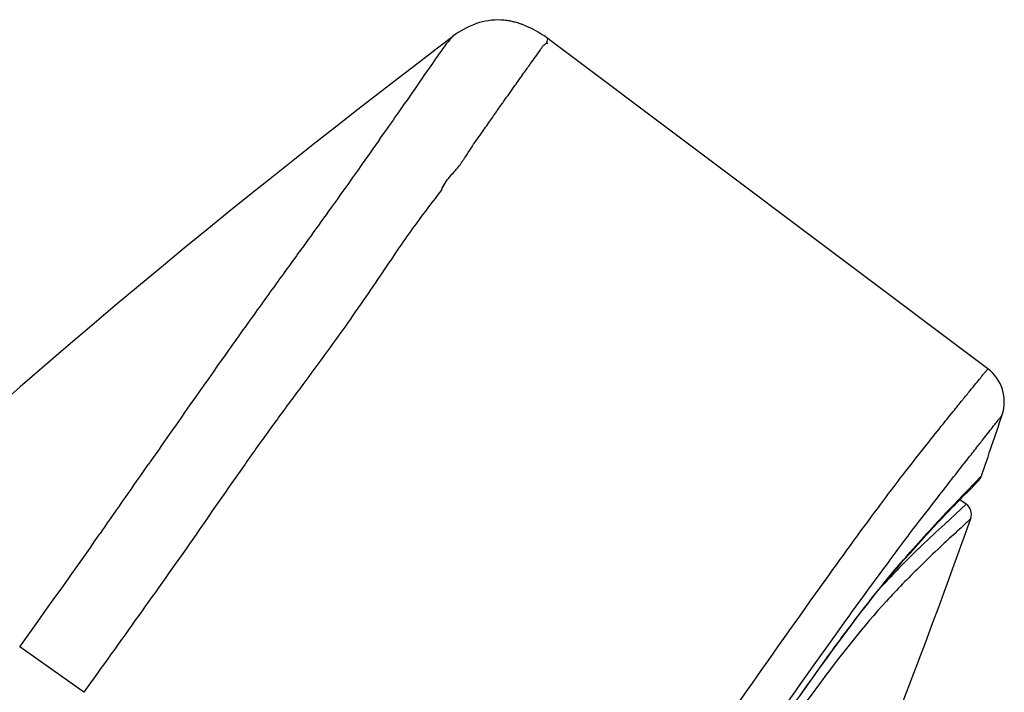
# Model space of a CAD drawing. Units: millimetres. Extents: x 138 to 1532, y -439 to 1292.
# Drawn here: x 1468 to 1491, y 1276 to 1292 of the extents above; entities that cross this region are included whole.
import ezdxf

# ---------------------------------------------------------------- set-up
doc = ezdxf.new("R2010")
doc.units = ezdxf.units.MM
doc.header["$LTSCALE"] = 65.395
doc.layers.get('0').update_dxf_attribs({"linetype": 'CONTINUOUS'})

msp = doc.modelspace()

# ---------------------------------------------------------------- linework, layer by layer
at = {"color": 7, "linetype": 'Continuous'}
for p, q in [((1478.141, 1291.605), (1478.137, 1291.602)), ((1491.079, 1283.576), (1480.456, 1291.554)), ((1490.767, 1280.818), (1490.924, 1280.985)), ((1490.885, 1280.91), (1490.891, 1280.918)), ((1490.89, 1280.917), (1490.891, 1280.918)), ((1490.891, 1280.918), (1490.9, 1280.932)), ((1490.924, 1280.985), (1490.926, 1280.988)), ((1490.568, 1280.611), (1490.767, 1280.818)), ((1490.604, 1280.61), (1490.706, 1280.716)), ((1490.706, 1280.716), (1490.739, 1280.75)), ((1490.739, 1280.75), (1490.798, 1280.809)), ((1490.272, 1280.303), (1490.478, 1280.517)), ((1490.335, 1280.336), (1490.424, 1280.427)), ((1490.558, 1280.298), (1490.405, 1280.406)), ((1490.478, 1280.517), (1490.568, 1280.611)), ((1490.134, 1280.128), (1490.204, 1280.201)), ((1490.558, 1280.298), (1490.168, 1279.936)), ((1490.204, 1280.201), (1490.272, 1280.27)), ((1490.272, 1280.27), (1490.335, 1280.336)), ((1489.9, 1279.883), (1489.981, 1279.969)), ((1489.981, 1279.969), (1490.059, 1280.051)), ((1490.059, 1280.051), (1490.134, 1280.128)), ((1469.664, 1279.647), (1469.619, 1279.584)), ((1489.272, 1279.199), (1489.38, 1279.319)), ((1469.228, 1275.752), (1467.68, 1276.852))]:
    msp.add_line(p, q, dxfattribs=at)
for points in [[(1479.883, 1291.877), (1479.852, 1291.89), (1479.818, 1291.902), (1479.785, 1291.914), (1479.752, 1291.925), (1479.718, 1291.935), (1479.685, 1291.945), (1479.652, 1291.954), (1479.618, 1291.962), (1479.585, 1291.97), (1479.552, 1291.977), (1479.519, 1291.983), (1479.487, 1291.988), (1479.454, 1291.993), (1479.422, 1291.997), (1479.391, 1292), (1479.359, 1292.003), (1479.328, 1292.005), (1479.311, 1292.006)], [(1478.137, 1291.602), (1477.777, 1291.326), (1477.309, 1290.967), (1476.832, 1290.6), (1476.347, 1290.225), (1475.854, 1289.841), (1475.353, 1289.45), (1474.844, 1289.05), (1474.328, 1288.643), (1473.806, 1288.227), (1473.278, 1287.805), (1472.744, 1287.374), (1472.205, 1286.935), (1471.659, 1286.489), (1471.109, 1286.034), (1470.552, 1285.572), (1469.99, 1285.101), (1469.423, 1284.622), (1468.851, 1284.135), (1468.273, 1283.64), (1467.691, 1283.137), (1467.104, 1282.626)], [(1490.798, 1280.809), (1490.812, 1280.824), (1490.825, 1280.838), (1490.838, 1280.851), (1490.849, 1280.865), (1490.86, 1280.877), (1490.87, 1280.889), (1490.878, 1280.9), (1490.885, 1280.91)], [(1490.9, 1280.932), (1490.908, 1280.947), (1490.916, 1280.963)], [(1490.916, 1280.963), (1490.923, 1280.978), (1490.927, 1280.989)], [(1490.424, 1280.427), (1490.48, 1280.483), (1490.604, 1280.61)], [(1489.38, 1279.319), (1489.484, 1279.434), (1489.535, 1279.49), (1489.584, 1279.544), (1489.632, 1279.596), (1489.679, 1279.648), (1489.725, 1279.697), (1489.77, 1279.746), (1489.814, 1279.793), (1489.857, 1279.839), (1489.9, 1279.883)], [(1486.542, 1275.673), (1486.708, 1275.908), (1486.866, 1276.13), (1487.018, 1276.341), (1487.161, 1276.54), (1487.299, 1276.729), (1487.431, 1276.908), (1487.556, 1277.078), (1487.677, 1277.239), (1487.791, 1277.392), (1487.901, 1277.536), (1488.006, 1277.673), (1488.107, 1277.803), (1488.203, 1277.926), (1488.296, 1278.043), (1488.384, 1278.154), (1488.469, 1278.26), (1488.551, 1278.36), (1488.629, 1278.455), (1488.704, 1278.545), (1488.775, 1278.631), (1488.845, 1278.712), (1488.911, 1278.79), (1488.976, 1278.865), (1489.038, 1278.936), (1489.099, 1279.005), (1489.158, 1279.072), (1489.216, 1279.136), (1489.272, 1279.199)]]:
    msp.add_lwpolyline(points, dxfattribs=at)
for centre, radius, start, end in [((1490.479, 1282.776), 1, 341.5156, 53.0906), ((1348.567, 1330.219), 150.632, 340.92403, 341.51469), ((1142.554, 1509.141), 399.585, 324.94726, 325.23051), ((1490.616, 1281.102), 0.331, 326.1723, 330.507), ((1490.619, 1281.101), 0.328, 330.4953, 335.3886), ((1490.63, 1281.095), 0.315, 335.3797, 340.2789), ((1490.384, 1280.053), 0.3, 340.5363, 54.6041), ((1338.52, 1333.792), 161.392, 337.8242, 340.51299), ((1246.471, 1435.987), 272.502, 324.26924, 324.9737)]:
    msp.add_arc(centre, radius, start, end, dxfattribs=at)
for points, knots in [([(1479.311, 1292.006), (1479.114, 1292.014), (1478.689, 1291.951), (1478.317, 1291.739), (1478.141, 1291.605)], [0, 0, 0, 0, 0.471768, 1, 1, 1, 1]), ([(1479.883, 1291.877), (1479.836, 1291.896), (1479.652, 1291.963), (1479.457, 1292), (1479.311, 1292.006)], [0, 0, 0, 0, 0.256958, 1, 1, 1, 1]), ([(1480.456, 1291.554), (1480.408, 1291.588), (1480.227, 1291.711), (1480.033, 1291.817), (1479.883, 1291.877)], [0, 0, 0, 0, 0.265491, 1, 1, 1, 1]), ([(1478.138, 1291.601), (1478.056, 1291.512), (1477.906, 1291.319), (1477.656, 1290.961), (1477.304, 1290.449), (1476.896, 1289.86), (1476.422, 1289.19), (1475.882, 1288.414), (1475.295, 1287.593), (1474.675, 1286.728), (1474.062, 1285.884), (1473.348, 1284.895), (1472.241, 1283.343), (1471.385, 1282.117), (1470.794, 1281.267)], [0, 0, 0, 0, 0.028676, 0.057694, 0.103257, 0.175737, 0.227276, 0.2973, 0.399427, 0.466361, 0.54896, 0.646198, 0.755032, 1, 1, 1, 1]), ([(1480.26, 1291.28), (1480.283, 1291.319), (1480.328, 1291.385), (1480.389, 1291.438), (1480.42, 1291.453)], [0, 0, 0, 0, 0.571504, 1, 1, 1, 1]), ([(1480.422, 1291.454), (1480.429, 1291.448), (1480.459, 1291.424), (1480.428, 1291.447), (1480.42, 1291.453)], [0, 0, 0, 0, 0.494609, 1, 1, 1, 1]), ([(1480.421, 1291.453), (1480.423, 1291.466), (1480.43, 1291.5), (1480.437, 1291.534), (1480.445, 1291.555)], [0, 0, 0, 0, 0.366218, 1, 1, 1, 1]), ([(1480.445, 1291.555), (1480.442, 1291.558), (1480.428, 1291.567), (1480.441, 1291.558), (1480.445, 1291.555)], [0, 0, 0, 0, 0.506509, 1, 1, 1, 1]), ([(1480.445, 1291.555), (1480.447, 1291.554), (1480.451, 1291.554), (1480.455, 1291.552), (1480.458, 1291.553), (1480.457, 1291.554), (1480.456, 1291.554)], [0, 0, 0, 0, 0.480117, 0.759748, 0.851303, 1, 1, 1, 1]), ([(1477.876, 1287.894), (1477.921, 1288.011), (1478.055, 1288.21), (1478.29, 1288.442), (1478.448, 1288.688), (1478.623, 1288.962), (1478.824, 1289.248), (1479.038, 1289.548), (1479.215, 1289.811), (1479.42, 1290.094), (1479.631, 1290.394), (1479.846, 1290.697), (1480.05, 1290.983), (1480.187, 1291.167), (1480.26, 1291.28)], [0, 0, 0, 0, 0.090607, 0.169809, 0.239318, 0.300905, 0.40543, 0.492549, 0.567925, 0.634374, 0.745759, 0.833698, 0.903075, 1, 1, 1, 1]), ([(1477.876, 1287.893), (1477.666, 1287.626), (1477.332, 1287.191), (1476.879, 1286.549), (1476.481, 1285.954), (1476.032, 1285.289), (1475.33, 1284.288), (1474.556, 1283.24), (1473.745, 1282.142), (1472.904, 1280.965), (1471.859, 1279.439), (1470.554, 1277.603), (1469.672, 1276.371), (1469.228, 1275.752)], [0, 0, 0, 0, 0.068348, 0.110327, 0.158158, 0.21226, 0.271971, 0.404076, 0.474453, 0.546706, 0.695132, 0.84675, 1, 1, 1, 1]), ([(1480.014, 1268.297), (1480.843, 1269.483), (1482.464, 1271.801), (1484.763, 1275.083), (1486.674, 1277.807), (1488.073, 1279.74), (1488.961, 1280.928), (1489.528, 1281.647), (1489.92, 1282.142), (1490.22, 1282.516), (1490.456, 1282.805), (1490.639, 1283.031), (1490.782, 1283.205), (1490.891, 1283.34), (1490.963, 1283.43), (1491.009, 1283.485), (1491.035, 1283.516), (1491.053, 1283.54), (1491.069, 1283.558), (1491.073, 1283.569), (1491.08, 1283.574), (1491.079, 1283.576)], [0, 0, 0, 0, 0.229976, 0.449823, 0.636987, 0.759024, 0.829123, 0.872695, 0.904652, 0.929501, 0.948892, 0.963997, 0.975723, 0.984755, 0.991502, 0.994084, 0.996185, 0.997829, 0.999017, 0.999747, 1, 1, 1, 1]), ([(1480.717, 1267.624), (1481.531, 1268.787), (1483.117, 1271.052), (1485.346, 1274.232), (1487.173, 1276.835), (1488.495, 1278.657), (1489.335, 1279.78), (1489.979, 1280.605), (1490.441, 1281.201), (1490.802, 1281.658), (1490.985, 1281.892), (1491.129, 1282.074), (1491.238, 1282.214), (1491.319, 1282.318), (1491.372, 1282.384), (1491.401, 1282.423), (1491.415, 1282.441), (1491.422, 1282.453), (1491.427, 1282.457), (1491.427, 1282.459)], [0, 0, 0, 0, 0.232653, 0.453239, 0.636628, 0.753947, 0.82235, 0.866431, 0.925548, 0.94593, 0.961895, 0.974319, 0.983892, 0.991038, 0.996012, 0.997749, 0.998995, 0.999747, 1, 1, 1, 1]), ([(1469.747, 1251.391), (1471.102, 1253.329), (1473.804, 1257.2), (1477.16, 1262.044), (1479.826, 1265.909), (1481.796, 1268.783), (1483.716, 1271.585), (1485.483, 1274.158), (1486.928, 1276.239), (1487.99, 1277.672), (1488.689, 1278.548), (1489.4, 1279.37), (1489.909, 1279.924), (1490.272, 1280.303)], [0, 0, 0, 0, 0.199912, 0.399181, 0.498361, 0.596944, 0.69384, 0.785609, 0.8609, 0.908028, 0.936463, 0.95561, 1, 1, 1, 1]), ([(1490.667, 1279.953), (1490.671, 1279.953), (1490.642, 1279.93), (1490.63, 1279.909), (1490.568, 1279.857), (1490.46, 1279.755), (1490.244, 1279.555), (1489.879, 1279.221), (1489.319, 1278.681), (1488.308, 1277.645), (1486.978, 1275.963), (1485.304, 1273.536), (1484.113, 1271.781), (1483.446, 1270.798)], [0, 0, 0, 0, 0.001145, 0.004653, 0.010662, 0.019184, 0.044617, 0.084798, 0.146829, 0.243679, 0.456012, 0.695322, 1, 1, 1, 1]), ([(1490.168, 1279.936), (1490.125, 1279.897), (1489.891, 1279.686), (1489.661, 1279.471), (1489.476, 1279.293)], [0, 0, 0, 0, 0.185166, 1, 1, 1, 1]), ([(1489.476, 1279.293), (1489.409, 1279.23), (1489.075, 1278.902), (1488.748, 1278.568), (1488.495, 1278.291)], [0, 0, 0, 0, 0.196953, 1, 1, 1, 1])]:
    msp.add_open_spline(points, degree=3, knots=knots, dxfattribs=at)

doc.saveas('drawing.dxf')
